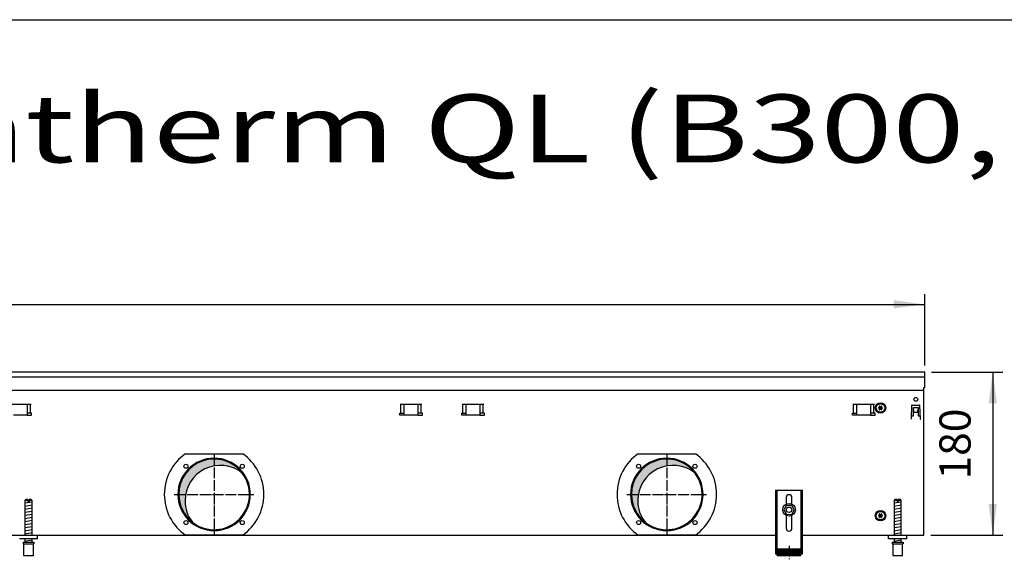
# Model space of a CAD drawing. Units: millimetres. Extents: x 6381 to 15888, y 4438 to 8910.
# Drawn here: x 8516 to 9603, y 8223 to 8820 of the extents above; entities that cross this region are included whole.
import ezdxf

# ---------------------------------------------------------------- set-up
doc = ezdxf.new("R2010")
doc.units = ezdxf.units.MM
doc.linetypes.add('DOT_CENTER', pattern=[14, 12, -1, 0, -1])
doc.layers.add('1', color=7, linetype='Continuous')
doc.styles.add('CONVERTER_11', font='txt.shx', dxfattribs={"width": 0.9})
doc.styles.add('CONVERTER_19', font='ARIAL.TTF', dxfattribs={"width": 1.3992})
doc.dimstyles.new('ME10_DIM_65', dxfattribs={"dimtxt": 34.50000000000002, "dimasz": 34.50000000000002, "dimexe": 11.25, "dimexo": 7.5, "dimgap": 13.5, "dimtad": 1, "dimdec": 0, "dimdsep": 46, "dimtxsty": 'CONVERTER_11', "dimsah": 1, "dimcen": 0.09, "dimclrd": 6, "dimclre": 6, "dimclrt": 3, "dimadec": 0, "dimazin": 0, "dimtfac": 1, "dimtdec": 4, "dimtix": 1, "dimtmove": 0, "dimatfit": 3, "dimfxl": 1, "dimtolj": 1, "dimtzin": 0, "dimarcsym": 0})
doc.dimstyles.new('ME10_DIM_67', dxfattribs={"dimtxt": 34.50000000000002, "dimasz": 34.50000000000002, "dimexe": 11.25, "dimexo": 7.5, "dimgap": 13.5, "dimtad": 1, "dimdec": 0, "dimdsep": 46, "dimtxsty": 'CONVERTER_11', "dimsah": 1, "dimcen": 0.09, "dimclrd": 6, "dimclre": 6, "dimclrt": 3, "dimadec": 0, "dimazin": 0, "dimtfac": 1, "dimtdec": 4, "dimtix": 1, "dimtmove": 0, "dimatfit": 3, "dimfxl": 1, "dimtolj": 1, "dimtzin": 0, "dimarcsym": 0})
pattern_1 = [(44.99999999999999, (-921.1165870187688, 177.868057014919), (-0.0012856486930664, 0), [])]
pattern_2 = [(45, (0, 0), (-0.0707106781186547, 0.0707106781186548), [])]

# ---------------------------------------------------------------- blocks, each defined once
blk = doc.blocks.new('_tb_frame_A3QV', base_point=(434.3706666666668, 301.9812183908046))
at = {"layer": '1', "color": 7, "linetype": 'Continuous'}
blk.add_line((434.3706666666668, 587.9812183908045), (829.3706666666664, 587.9812183908045), dxfattribs=at)
blk = doc.blocks.new('*D61')
at = {"layer": '1', "color": 6, "linetype": 'Continuous'}
for p, q in [((6815.560000000045, 8437.659456675416), (6815.560000000045, 8516.409456675416)), ((9515.559758680833, 8437.659456675416), (9515.559758680833, 8516.409456675416)), ((6815.560000000045, 8505.159456675416), (9515.559758680833, 8505.159456675416))]:
    blk.add_line(p, q, dxfattribs=at)
at = {"layer": '1', "color": 6}
for points in [[(6850.060000000045, 8509.70146784218), (6850.060000000045, 8500.617445508651), (6815.560000000045, 8505.159456675416)], [(9481.059758680833, 8500.617445508651), (9481.059758680833, 8509.70146784218), (9515.559758680833, 8505.159456675416)]]:
    blk.add_solid(points, dxfattribs=at)
at = {"layer": '1', "color": 3, "insert": (8127.244211137674, 8518.834583578968), "char_height": 34.50000000000002, "attachment_point": 7, "rotation": 0.00013888888888888892, "line_spacing_factor": 0.45454545454545, "style": 'CONVERTER_11'}
blk.add_mtext('2700', dxfattribs=at)
blk = doc.blocks.new('*D63')
at = {"layer": '1', "color": 6, "linetype": 'Continuous'}
for p, q in [((9523.059758680827, 8430.159456675417), (9601.80975868083, 8430.159456675417)), ((9590.55975868083, 8430.159456675417), (9590.55975868083, 8250.159456675417)), ((9522.059879340452, 8250.159456675417), (9601.80975868083, 8250.159456675417))]:
    blk.add_line(p, q, dxfattribs=at)
at = {"layer": '1', "color": 6}
for points in [[(9595.101769847595, 8395.659456675417), (9586.017747514066, 8395.659456675417), (9590.55975868083, 8430.159456675417)], [(9586.017747514066, 8284.659456675417), (9595.101769847595, 8284.659456675417), (9590.55975868083, 8250.159456675417)]]:
    blk.add_solid(points, dxfattribs=at)
at = {"layer": '1', "color": 3, "insert": (9576.884631777279, 8311.621438242239), "char_height": 34.50000000000002, "attachment_point": 7, "rotation": 90, "line_spacing_factor": 0.45454545454545, "style": 'CONVERTER_11'}
blk.add_mtext('180', dxfattribs=at)

msp = doc.modelspace()

# ---------------------------------------------------------------- hatches: boundary and pattern name
at = {"layer": '1', "linetype": 'Continuous'}
h = msp.add_hatch(dxfattribs=at)
h.set_pattern_fill('_USER', color=6, scale=0.1, angle=45, pattern_type=0)
h.set_pattern_definition(pattern_2)
edge = h.paths.add_edge_path()
edge.add_arc((9466.55987998425, 8393.187556266483), 0.9999999999996618, 225.2169940020904, 314.7830059980575)
edge.add_arc((9467.534879984241, 8392.348206212784), 0.2999999999979261, -34.41172578420651, 154.4117257833252, ccw=False)
edge.add_arc((9468.749278453413, 8391.923506470946), 1.000000000005589, 165.2169940021096, 254.783005997807)
edge.add_arc((9468.50987998425, 8390.65945667541), 0.299999999999354, -94.41359755764103, 94.41172578639117, ccw=False)
edge.add_arc((9468.749279621888, 8389.395408903772), 1.000001646215323, 105.2176179366408, 194.7831010374102)
edge.add_arc((9467.534879984249, 8388.970707138033), 0.2999999999962766, -154.41172578517865, 34.41172578613828, ccw=False)
edge.add_arc((9466.55987998425, 8388.131357084341), 1.000000000002224, 45.21699400194243, 134.7830059979096)
edge.add_arc((9465.58485265164, 8388.970722927466), 0.3000314713401967, 145.5541474772024, 334.41126062427827, ccw=False)
edge.add_arc((9464.37048151509, 8389.395406879878), 0.9999999999910275, 345.2277179320347, 434.7830059984105)
edge.add_arc((9464.609879984253, 8390.65945667541), 0.2999999999999475, 85.58827421568708, 274.4117257843663, ccw=False)
edge.add_arc((9464.3705022392, 8391.923542358174), 1.000029189836491, 285.2153085802859, 374.7719531701341)
edge.add_arc((9465.584879984252, 8392.348206212791), 0.2999999999995578, 25.58827421452122, 214.4448824439578, ccw=False)
h = msp.add_hatch(dxfattribs=at)
h.set_pattern_fill('CUSTOM113', color=6, scale=0.00090909090909, angle=44.99999999999999, pattern_type=2)
h.set_pattern_definition(pattern_1)
edge = h.paths.add_edge_path()
edge.add_arc((8737.454170680869, 8288.265165558845), 39.00000000000018, 52.18075578145804, 180.000000000024)
edge.add_arc((8737.454170680869, 8288.265165558845), 39, 180.0000000000241, 217.8192442185431)
edge.add_arc((8730.55987956431, 8295.15945667542), 39.00000000001091, 180.0000000000347, 232.1807557814529, ccw=False)
edge.add_arc((8730.55987956431, 8295.15945667542), 38.99999999998821, 37.81924421854552, 180.0000000000347, ccw=False)
h = msp.add_hatch(dxfattribs=at)
h.set_pattern_fill('CUSTOM112', color=6, scale=0.00090909090909, angle=44.99999999999999, pattern_type=2)
h.set_pattern_definition(pattern_1)
edge = h.paths.add_edge_path()
edge.add_arc((9237.454170680869, 8288.265165558845), 39.00000000000018, 52.18075578145804, 180.000000000024)
edge.add_arc((9237.454170680869, 8288.265165558845), 39, 180.0000000000241, 217.8192442185431)
edge.add_arc((9230.55987956431, 8295.15945667542), 39.00000000001091, 180.0000000000347, 232.1807557814529, ccw=False)
edge.add_arc((9230.55987956431, 8295.15945667542), 38.99999999998821, 37.81924421854552, 180.0000000000347, ccw=False)
h = msp.add_hatch(dxfattribs=at)
h.set_pattern_fill('_USER', color=6, scale=0.1, angle=45, pattern_type=0)
h.set_pattern_definition(pattern_2)
edge = h.paths.add_edge_path()
edge.add_arc((9466.55987998425, 8274.187556266517), 1.000000000002244, 225.2169940022372, 314.7830059979107)
edge.add_arc((9467.534879984241, 8273.348206212819), 0.2999999999989542, -34.41172578449323, 154.4117257839519, ccw=False)
edge.add_arc((9468.749278453413, 8272.92350647098), 1.000000000005589, 165.2169940021096, 254.7830059977797)
edge.add_arc((9468.50987998425, 8271.659456675445), 0.299999999999354, -94.41359755764103, 94.41172578639117, ccw=False)
edge.add_arc((9468.749279621888, 8270.395408903805), 1.000001646217078, 105.2176179366134, 194.7831010374102)
edge.add_arc((9467.534879984249, 8269.970707138067), 0.2999999999962766, -154.41172578517865, 34.41172578585167, ccw=False)
edge.add_arc((9466.55987998425, 8269.131357084376), 1.000000000002224, 45.21699400194243, 134.7830059979096)
edge.add_arc((9465.58485265164, 8269.970722927499), 0.3000314713412256, 145.5541474769159, 334.4112606245916, ccw=False)
edge.add_arc((9464.37048151509, 8270.395406879912), 0.9999999999910275, 345.2277179320347, 434.783005998383)
edge.add_arc((9464.609879984253, 8271.659456675445), 0.2999999999999475, 85.58827421568708, 274.4117257843396, ccw=False)
edge.add_arc((9464.3705022392, 8272.923542358209), 1.000029189836491, 285.2153085802859, 374.7719531701341)
edge.add_arc((9465.584879984252, 8273.348206212824), 0.2999999999987722, 25.5882742142079, 214.4448824436713, ccw=False)
h = msp.add_hatch(dxfattribs=at)
h.set_pattern_fill('_USER', color=6, scale=0.01, angle=45, pattern_type=0)
h.set_pattern_definition([(45, (0, 0), (-0.0070710678118655, 0.0070710678118655), [])])
h.paths.add_polyline_path([(9352.55987351022, 8234.97268220377), (9378.559878923983, 8234.97268220377), (9378.559878923983, 8227.472680642108), (9352.55987351022, 8227.472680642108)])

# ---------------------------------------------------------------- linework, layer by layer
at = {"color": 1, "linetype": 'Continuous'}
for p, q in [((9350.55987309378, 8299.872695717353), (9380.559879340422, 8299.872695717353)), ((9350.55987309378, 8299.872695717353), (9350.55987309378, 8229.672681100208)), ((9380.559879340422, 8229.672681100208), (9380.559879340422, 8299.872695717353)), ((8522.55998169317, 8289.472693551841), (8521.55998148495, 8288.472693343621)), ((8521.55998148495, 8288.472693343621), (8521.55998148495, 8250.15945798828)), ((8524.95998463224, 8289.472693550264), (8522.55998169317, 8289.472693551841)), ((8524.95998463224, 8289.472693550264), (8524.95998463224, 8288.472693342046)), ((8528.559982942492, 8289.472693551841), (8526.159984882112, 8289.472693550264)), ((8526.159984882112, 8288.472693342046), (8526.159984882112, 8289.472693550264)), ((8529.55998315073, 8288.472693343621), (8528.559982942492, 8289.472693551841)), ((8529.55998315073, 8250.15945625975), (8529.55998315073, 8288.472693343621)), ((9362.359875550801, 8291.672695717358), (9362.359875550801, 8284.385208817856)), ((9368.759876883409, 8284.385209781072), (9368.759876883409, 8291.672695717358)), ((9482.559861033531, 8289.472693551841), (9481.559860825311, 8288.472693343621)), ((9481.559860825311, 8288.472693343621), (9481.559860825311, 8250.15945798828)), ((9484.95986397259, 8289.472693550264), (9482.559861033531, 8289.472693551841)), ((9484.95986397259, 8289.472693550264), (9484.95986397259, 8288.472693342046)), ((9488.55986228285, 8289.472693551841), (9486.159864222473, 8289.472693550264)), ((9486.159864222473, 8288.472693342046), (9486.159864222473, 8289.472693550264)), ((9489.55986249108, 8288.472693343621), (9488.55986228285, 8289.472693551841)), ((9489.55986249108, 8250.15945625975), (9489.55986249108, 8288.472693343621)), ((9362.637582912832, 8283.138770490803), (9359.786519204901, 8278.118333961176)), ((9359.786519204901, 8278.118333961176), (9362.70881292367, 8273.139022097479)), ((9362.637582912832, 8283.138770490803), (9368.410940339543, 8283.179895156742)), ((9368.410940339543, 8283.179895156742), (9371.33323405832, 8278.20058329305)), ((9371.33323405832, 8278.20058329305), (9368.482170350393, 8273.180146763423)), ((9362.359875550801, 8271.93370453298), (9362.359875550801, 8257.872686972047)), ((9362.70881292367, 8273.139022097479), (9368.482170350393, 8273.180146763423)), ((9368.759876883409, 8257.872686972047), (9368.759876883409, 8271.933703569763)), ((8535.5599868394, 8246.159456675405), (8515.559982674951, 8246.159456675405)), ((8521.55998148495, 8246.159455842508), (8521.55998148495, 8242.472683288588)), ((8529.55998315073, 8242.472684152857), (8529.55998315073, 8246.159456706784)), ((9475.559862015312, 8246.159456675405), (9475.559862015312, 8250.1594566754)), ((9495.55986617975, 8246.159456675405), (9475.559862015312, 8246.159456675405)), ((9481.559860825311, 8246.159455842508), (9481.559860825311, 8242.472683288588)), ((9489.55986249108, 8242.472684152857), (9489.55986249108, 8246.159456706784)), ((8519.559983507841, 8242.47268376386), (8531.559983567162, 8242.47268376724)), ((8519.559983507841, 8242.47268376386), (8519.559983507841, 8240.47268334741)), ((8519.559983507841, 8240.47268334741), (8520.059981172612, 8240.472683347554)), ((8520.059981172612, 8240.472683348986), (8520.05998361196, 8227.472680640529)), ((8531.05998346305, 8227.472680642108), (8531.05998346305, 8240.472683348986)), ((8531.05998346305, 8240.472683348986), (8531.559983567162, 8240.472683348986)), ((8531.559983567162, 8242.47268376724), (8531.559983567162, 8240.472683348986)), ((9352.55987351022, 8234.97268220377), (9378.559878923983, 8234.97268220377)), ((9352.55987351022, 8227.472680642108), (9352.55987351022, 8234.97268220377)), ((9378.559878923983, 8227.472680642108), (9378.559878923983, 8234.97268220377)), ((9479.559862848198, 8242.47268376386), (9491.559862907512, 8242.47268376724)), ((9479.559862848198, 8242.47268376386), (9479.559862848198, 8240.47268334741)), ((9479.559862848198, 8240.47268334741), (9480.059860512973, 8240.472683347554)), ((9480.059860512973, 8240.472683348986), (9480.05986295231, 8227.472680640529)), ((9491.059862803411, 8227.472680642108), (9491.059862803411, 8240.472683348986)), ((9491.059862803411, 8240.472683348986), (9491.559862907512, 8240.472683348986)), ((9491.559862907512, 8242.47268376724), (9491.559862907512, 8240.472683348986)), ((8520.05998361196, 8227.472680642108), (8531.05998346305, 8227.472680642108)), ((9350.55987309378, 8229.672681100208), (9352.55987351022, 8229.672681100208)), ((9352.55987351022, 8227.472680642108), (9378.559878923983, 8227.472680642108)), ((9378.559878923983, 8229.672681100208), (9380.559879340422, 8229.672681100208)), ((9480.05986295231, 8227.472680642108), (9491.059862803411, 8227.472680642108))]:
    msp.add_line(p, q, dxfattribs=at)
at = {"color": 6, "linetype": 'Continuous'}
for p, q in [((9352.059873406111, 8299.872695717353), (9352.059873406111, 8229.672681100208)), ((9379.059879028102, 8229.672681100208), (9379.059879028102, 8299.872695717353)), ((8524.95998463224, 8288.472693342046), (8521.55998148495, 8288.472693343621)), ((8524.95998463224, 8288.472693342046), (8524.95998463224, 8287.47269313382)), ((8526.159984882112, 8287.47269313382), (8524.95998463224, 8287.47269313382)), ((8529.55998315073, 8288.472693343621), (8526.159984882112, 8288.472693342046)), ((8526.159984882112, 8288.472693342046), (8526.159984882112, 8287.47269313382)), ((9484.95986397259, 8288.472693342046), (9481.559860825311, 8288.472693343621)), ((9484.95986397259, 8288.472693342046), (9484.95986397259, 8287.47269313382)), ((9486.159864222473, 8287.47269313382), (9484.95986397259, 8287.47269313382)), ((9489.55986249108, 8288.472693343621), (9486.159864222473, 8288.472693342046)), ((9486.159864222473, 8288.472693342046), (9486.159864222473, 8287.47269313382)), ((8520.059981172612, 8240.472683348986), (8531.05998346305, 8240.472683348986)), ((9350.55987309378, 8234.943046555118), (9352.059873406111, 8234.943046555118)), ((9379.059879028102, 8234.943046555112), (9380.559879340422, 8234.943046555112)), ((9480.059860512973, 8240.472683348986), (9491.059862803411, 8240.472683348986))]:
    msp.add_line(p, q, dxfattribs=at)
for centre, radius in [((9365.559877154092, 8278.159456675417), 7.000000000010914), ((9365.559876624482, 8278.159458217771), 3.000000624661213)]:
    msp.add_circle(centre, radius, dxfattribs=at)
for centre, radius, start, end in [((8730.55987956431, 8295.15945667542), 39.99999999997817, 0, 180), ((9230.55987956431, 8295.15945667542), 39.99999999997817, 0, 180), ((8730.55987956431, 8295.15945667542), 40, 180, 0), ((9230.55987956431, 8295.15945667542), 40, 180, 0)]:
    msp.add_arc(centre, radius, start, end, dxfattribs=at)
at = {"color": 2, "linetype": 'Continuous'}
for centre, radius, start, end in [((8730.55987956431, 8295.15945667542), 38.99999999998821, 37.81924421854546, 180.0000000000347), ((9230.55987956431, 8295.15945667542), 38.99999999998821, 37.81924421854546, 180.0000000000347), ((8737.454170680869, 8288.265165558845), 39.00000000000018, 52.18075578145804, 180.0000000000241), ((9237.454170680869, 8288.265165558845), 39.00000000000018, 52.18075578145804, 180.0000000000241), ((8730.55987956431, 8295.15945667542), 39.00000000000752, 232.1807557814529, 37.81924421854546), ((9230.55987956431, 8295.15945667542), 39.00000000000752, 232.1807557814529, 37.81924421854546), ((8730.55987956431, 8295.15945667542), 39.00000000001091, 180.0000000000347, 232.1807557814529), ((8737.454170680869, 8288.265165558845), 39, 180.0000000000241, 217.8192442185431), ((9230.55987956431, 8295.15945667542), 39.00000000001091, 180.0000000000347, 232.1807557814529), ((9237.454170680869, 8288.265165558845), 39, 180.0000000000241, 217.8192442185431)]:
    msp.add_arc(centre, radius, start, end, dxfattribs=at)
at = {"color": 1, "linetype": 'Continuous'}
for centre, radius, start, end in [((9365.559876217101, 8291.672695717358), 3.200000666292908, 90, 180), ((9365.559876217101, 8291.672695717358), 3.20000066630746, 0, 90), ((9365.559876217101, 8257.872686972047), 3.200000666300184, 180, 270), ((9365.559876217101, 8257.872686972047), 3.200000666292908, 270, 0)]:
    msp.add_arc(centre, radius, start, end, dxfattribs=at)
at = {"layer": '1', "color": 3, "linetype": 'Continuous'}
for p, q in [((9515.55975868083, 8430.159456675417), (6815.560000000044, 8430.159456675417)), ((9515.55975868083, 8413.16150788874), (9515.55975868083, 8430.159456675417)), ((9514.559879340452, 8250.159456675416), (9514.559879340452, 8413.16150788874)), ((9514.559879340452, 8413.16150788874), (9515.55975868083, 8413.16150788874)), ((6980.559885587099, 8250.159456675416), (9350.55987309378, 8250.159456675416)), ((9380.559879340422, 8250.159456675416), (9514.559879340452, 8250.159456675416))]:
    msp.add_line(p, q, dxfattribs=at)
at = {"layer": '1', "color": 1, "linetype": 'Continuous'}
for p, q in [((6815.560000000059, 8425.160059973332), (9515.55975868083, 8425.160059973332)), ((8535.560000000029, 8246.159456675423), (8535.5599868394, 8250.1594566754)), ((9495.559879340379, 8246.159456675423), (9495.55986617975, 8250.1594566754))]:
    msp.add_line(p, q, dxfattribs=at)
at = {"layer": '1', "color": 2, "linetype": 'Continuous'}
msp.add_line((6816.55987933007, 8410.161869867588), (9514.559879340452, 8410.161869867588), dxfattribs=at)
at = {"layer": '1', "color": 6, "linetype": 'Continuous'}
for p, q in [((8504.601300780561, 8394.909457149832), (8528.518458068089, 8394.909457149832)), ((8524.059879424263, 8394.909457149832), (8524.059879424263, 8382.899456778458)), ((8529.059879424321, 8384.899457093998), (8524.059879424263, 8384.899457093998)), ((8527.882061965023, 8384.899457093998), (8527.882061965023, 8394.909457094)), ((8529.059879424321, 8382.899456778458), (8529.059879424321, 8384.899457093998)), ((8935.559879704359, 8382.899456778458), (8935.559879704359, 8384.899457093998)), ((8935.559879704359, 8384.899457093998), (8940.559879704293, 8384.899457093998)), ((8936.101301060591, 8394.909457149832), (8960.018458348119, 8394.909457149832)), ((8936.73769716366, 8384.899457093998), (8936.73769716366, 8394.909457094)), ((8940.559879704293, 8382.899456778458), (8940.559879704293, 8394.909457149832)), ((8955.559879704293, 8394.909457149832), (8955.559879704293, 8382.899456778458)), ((8960.559879704359, 8384.899457093998), (8955.559879704293, 8384.899457093998)), ((8959.382062245053, 8384.899457093998), (8959.382062245053, 8394.909457094)), ((8960.559879704359, 8382.899456778458), (8960.559879704359, 8384.899457093998)), ((9004.059879424321, 8384.899457093998), (9009.059879424263, 8384.899457093998)), ((9004.059879424321, 8382.899456778458), (9004.059879424321, 8384.899457093998)), ((9004.601300780561, 8394.909457149832), (9028.518458068089, 8394.909457149832)), ((9005.23769688363, 8384.899457093998), (9005.23769688363, 8394.909457094)), ((9009.059879424263, 8382.899456778458), (9009.059879424263, 8394.909457149832)), ((9024.059879424263, 8394.909457149832), (9024.059879424263, 8382.899456778458)), ((9029.059879424321, 8384.899457093998), (9024.059879424263, 8384.899457093998)), ((9027.882061965023, 8384.899457093998), (9027.882061965023, 8394.909457094)), ((9029.059879424321, 8382.899456778458), (9029.059879424321, 8384.899457093998)), ((9435.559879704351, 8384.899457094012), (9440.559879704293, 8384.899457094012)), ((9435.559879704351, 8382.899456778472), (9435.559879704351, 8384.899457094012)), ((9436.101301060591, 8394.909457149846), (9460.018458348111, 8394.909457149846)), ((9436.73769716366, 8384.899457094012), (9436.73769716366, 8394.90945709401)), ((9440.559879704293, 8382.899456778472), (9440.559879704293, 8394.909457149846)), ((9455.559879704293, 8394.909457149846), (9455.559879704293, 8382.899456778472)), ((9460.559879704351, 8384.899457094012), (9455.559879704293, 8384.899457094012)), ((9459.382062245053, 8384.899457094012), (9459.382062245053, 8394.90945709401)), ((9460.559879704351, 8382.899456778472), (9460.559879704351, 8384.899457094012)), ((9501.001767239291, 8393.437210170432), (9500.47385715708, 8378.319843345533)), ((9501.501461926631, 8393.919759720833), (9509.618296754199, 8393.919759720833)), ((9503.059882974581, 8391.15945671904), (9508.05987570845, 8391.159456719008)), ((9503.059882974541, 8381.909470161394), (9503.059882974581, 8391.15945671904)), ((9503.05988297349, 8388.493980035979), (9503.159882828151, 8388.493980035979)), ((9503.159882828151, 8388.493980035979), (9503.159882828151, 8386.169759720822)), ((9503.159882828151, 8386.169759720822), (9507.959875852672, 8386.169759720822)), ((9507.959875852672, 8388.493980035979), (9508.059875707333, 8388.493980035979)), ((9507.959875852672, 8386.169759720822), (9507.959875852672, 8388.493980035979)), ((9508.05987570845, 8391.159456719008), (9508.05987570841, 8381.909470161372)), ((9510.64590152375, 8378.319843345533), (9510.11799144155, 8393.437210170432)), ((8524.059879424263, 8382.899456778458), (8509.059879424263, 8382.899456778458)), ((8524.059879424263, 8382.899456778458), (8529.059879424321, 8382.899456778458)), ((8940.559879704293, 8382.899456778458), (8935.559879704359, 8382.899456778458)), ((8955.559879704293, 8382.899456778458), (8940.559879704293, 8382.899456778458)), ((8955.559879704293, 8382.899456778458), (8960.559879704359, 8382.899456778458)), ((9009.059879424263, 8382.899456778458), (9004.059879424321, 8382.899456778458)), ((9024.059879424263, 8382.899456778458), (9009.059879424263, 8382.899456778458)), ((9024.059879424263, 8382.899456778458), (9029.059879424321, 8382.899456778458)), ((9440.559879704293, 8382.899456778472), (9435.559879704351, 8382.899456778472)), ((9455.559879704293, 8382.899456778472), (9440.559879704293, 8382.899456778472)), ((9455.559879704293, 8382.899456778472), (9460.559879704351, 8382.899456778472)), ((9500.573857011748, 8378.319843345533), (9500.47385715708, 8378.319843345533)), ((9500.625742692051, 8381.909470161405), (9503.059882974541, 8381.909470161394)), ((9508.05987570841, 8381.909470161372), (9510.49401604209, 8381.909470161369)), ((9510.545901669082, 8378.319843345533), (9510.64590152375, 8378.319843345533)), ((8698.937102962622, 8340.159456675417), (8762.182656165993, 8340.159456675417)), ((9198.937102962622, 8340.159456675417), (9262.182656165993, 8340.159456675417)), ((8521.55998148495, 8285.71382977565), (8529.51998312626, 8287.040496986576)), ((9481.559860825311, 8285.71382977565), (9489.51986246661, 8287.040496986576)), ((8521.55998148495, 8282.301612059759), (8529.51998312626, 8283.6282792707)), ((8521.55998148495, 8278.889394343874), (8529.51998312626, 8280.21606155481)), ((8521.55998148495, 8275.477176627983), (8529.51998312626, 8276.803843838927)), ((9481.559860825311, 8282.301612059759), (9489.51986246661, 8283.6282792707)), ((9481.559860825311, 8278.889394343874), (9489.51986246661, 8280.21606155481)), ((9481.559860825311, 8275.477176627983), (9489.51986246661, 8276.803843838927)), ((8521.55998148495, 8272.064958912104), (8529.51998312626, 8273.391626123033)), ((8521.55998148495, 8268.652741196218), (8529.51998312626, 8269.97940840715)), ((8521.55998148495, 8265.240523480328), (8529.51998312626, 8266.567190691272)), ((9481.559860825311, 8272.064958912104), (9489.51986246661, 8273.391626123033)), ((9481.559860825311, 8268.652741196218), (9489.51986246661, 8269.97940840715)), ((9481.559860825311, 8265.240523480328), (9489.51986246661, 8266.567190691272)), ((8521.55998148495, 8261.828305764442), (8529.51998312626, 8263.15497297538)), ((8521.55998148495, 8258.416088048554), (8529.51998312626, 8259.742755259496)), ((8521.55998148495, 8255.003870332674), (8529.51998312626, 8256.330537543605)), ((9481.559860825311, 8261.828305764442), (9489.51986246661, 8263.15497297538)), ((9481.559860825311, 8258.416088048554), (9489.51986246661, 8259.742755259496)), ((9481.559860825311, 8255.003870332674), (9489.51986246661, 8256.330537543605)), ((8521.55998148495, 8251.591652616791), (8529.51998312626, 8252.918319827726)), ((8521.55998148495, 8243.65273682435), (8529.51998312626, 8244.979404035277)), ((8762.18268755845, 8250.159456675416), (8698.937096514032, 8250.159456675416)), ((9262.18268755845, 8250.159456675416), (9198.937096514032, 8250.159456675416)), ((9481.559860825311, 8251.591652616791), (9489.51986246661, 8252.918319827726)), ((9481.559860825311, 8243.65273682435), (9489.51986246661, 8244.979404035277))]:
    msp.add_line(p, q, dxfattribs=at)
at = {"layer": '1', "color": 6, "linetype": 'DOT_CENTER'}
for p, q in [((8730.55987956431, 8339.139048512148), (8730.55987956431, 8251.179864838692)), ((9230.55987956431, 8339.139048512148), (9230.55987956431, 8251.179864838692)), ((8686.580287727573, 8295.15945667542), (8774.53947140103, 8295.15945667542)), ((9186.580287727573, 8295.15945667542), (9274.53947140103, 8295.15945667542)), ((9365.559876217021, 8238.436692980593), (9365.559876217021, 8223.436689857272))]:
    msp.add_line(p, q, dxfattribs=at)
at = {"layer": '1', "color": 6, "linetype": 'Continuous'}
for centre, radius in [((9466.559879984261, 8390.659456675396), 5.75), ((9505.559879340422, 8400.159456675425), 2.099996948250919), ((9466.559879984228, 8390.659456675443), 4.749999999898137), ((8699.447181192101, 8326.272155047625), 2.240910499091115), ((8761.67257793651, 8326.272155047625), 2.240910630302096), ((9199.447181192101, 8326.272155047625), 2.240910499091115), ((9261.67257793651, 8326.272155047625), 2.240910630302096), ((9466.559879984261, 8271.65945667543), 5.75), ((9466.559879984228, 8271.659456675476), 4.749999999898137), ((8699.447181192101, 8264.04675830321), 2.240919471780217), ((8761.67257793651, 8264.04675830321), 2.25), ((9199.447181192101, 8264.04675830321), 2.240919471780217), ((9261.67257793651, 8264.04675830321), 2.25)]:
    msp.add_circle(centre, radius, dxfattribs=at)
at = {"layer": '1', "color": 250, "linetype": 'Continuous'}
for centre, radius, start, end in [((9464.609879984253, 8390.65945667541), 0.2999999999999475, 85.58827421568712, 274.4117257843664), ((9464.3705022392, 8391.923542358174), 1.000029189836491, 285.2153085802859, 14.77195317013407), ((9464.37048151509, 8389.395406879878), 0.9999999999910275, 345.2277179320347, 74.78300599841043), ((9465.58485265164, 8388.970722927466), 0.3000314713401967, 145.5541474772024, 334.4112606242783), ((9465.584879984252, 8392.348206212791), 0.2999999999995578, 25.58827421452122, 214.4448824439578), ((9466.55987998425, 8393.187556266483), 0.9999999999996618, 225.2169940020904, 314.7830059980575), ((9466.55987998425, 8388.131357084341), 1.000000000002224, 45.21699400194243, 134.7830059979096), ((9467.534879984241, 8392.348206212784), 0.2999999999979261, 325.5882742157934, 154.4117257833252), ((9467.534879984249, 8388.970707138033), 0.2999999999962766, 205.5882742148213, 34.41172578613826), ((9468.749278453413, 8391.923506470946), 1.000000000005589, 165.2169940021096, 254.783005997807), ((9468.749279621888, 8389.395408903772), 1.000001646215323, 105.2176179366408, 194.7831010374102), ((9468.50987998425, 8390.65945667541), 0.299999999999354, 265.586402442359, 94.41172578639113), ((9464.609879984253, 8271.659456675445), 0.2999999999999475, 85.58827421568712, 274.4117257843396), ((9464.3705022392, 8272.923542358209), 1.000029189836491, 285.2153085802859, 14.77195317013407), ((9464.37048151509, 8270.395406879912), 0.9999999999910275, 345.2277179320347, 74.78300599838308), ((9465.58485265164, 8269.970722927499), 0.3000314713412256, 145.554147476916, 334.4112606245916), ((9465.584879984252, 8273.348206212824), 0.2999999999987722, 25.58827421420789, 214.4448824436712), ((9466.55987998425, 8274.187556266517), 1.000000000002244, 225.2169940022372, 314.7830059979107), ((9466.55987998425, 8269.131357084376), 1.000000000002224, 45.21699400194243, 134.7830059979096), ((9467.534879984241, 8273.348206212819), 0.2999999999989542, 325.5882742155068, 154.4117257839519), ((9467.534879984249, 8269.970707138067), 0.2999999999962766, 205.5882742148213, 34.41172578585166), ((9468.749278453413, 8272.92350647098), 1.000000000005589, 165.2169940021096, 254.7830059977797), ((9468.749279621888, 8270.395408903805), 1.000001646217078, 105.2176179366134, 194.7831010374102), ((9468.50987998425, 8271.659456675445), 0.299999999999354, 265.586402442359, 94.41172578639113)]:
    msp.add_arc(centre, radius, start, end, dxfattribs=at)
at = {"layer": '1', "color": 6, "linetype": 'Continuous'}
for centre, radius, start, end in [((9501.501461926631, 8393.41976044745), 0.4999992733828549, 90, 178.0000000012605), ((9509.618296754199, 8393.41976044745), 0.49999927339814, 1.99999999869582, 90), ((8730.5739442106, 8295.159454408604), 55.00808966109481, 125.1087858821541, 234.8912059072444), ((8730.530644142318, 8295.159456675416), 55.01681438566616, 305.1217119542985, 54.87828804570253), ((9230.5739442106, 8295.159454408604), 55.00808966109481, 125.1087858821541, 234.8912059072444), ((9230.530644142318, 8295.159456675416), 55.01681438566616, 305.1217119542985, 54.87828804570253)]:
    msp.add_arc(centre, radius, start, end, dxfattribs=at)

# ---------------------------------------------------------------- block references
at = {"xscale": 15, "yscale": 15, "zscale": 15}
msp.add_blockref('_tb_frame_A3QV', (6515.560000000002, 4529.718275862069), dxfattribs=at)

# ---------------------------------------------------------------- texts
at = {"layer": '1', "color": 3, "style": 'CONVERTER_19', "width": 1.3992}
msp.add_text('Technische Zeichnungen, Katherm QL (B300, H180), Abmessungen [mm]  /  Technical drawings, Katherm QL (B300, H180), Dimensions [mm]', height=75.00000000000004, dxfattribs=at).set_placement((6613.202015542816, 8662.009456675441))

# ---------------------------------------------------------------- dimensions: what is measured, and where the dimension line sits
at = {"layer": '1'}
dim = msp.add_linear_dim(base=(6815.560000000045, 8505.159456675416), p1=(9515.55975868083, 8430.159456675417), p2=(6815.560000000044, 8430.159456675417), dimstyle='ME10_DIM_65', dxfattribs=at)
dim.commit()
dim.dimension.update_dxf_attribs({"geometry": '*D61', "text_midpoint": (8165.559879340439, 8531.793974441913), "text_rotation": 0.00013888888889})
dim = msp.add_linear_dim(base=(9590.55975868083, 8430.159456675417), p1=(9514.559879340452, 8250.159456675416), p2=(9515.55975868083, 8430.159456675417), angle=90, dimstyle='ME10_DIM_67', dxfattribs=at)
dim.commit()
dim.dimension.update_dxf_attribs({"geometry": '*D63', "text_midpoint": (9563.925240914334, 8340.159456675417), "text_rotation": 90})

doc.saveas('drawing.dxf')
